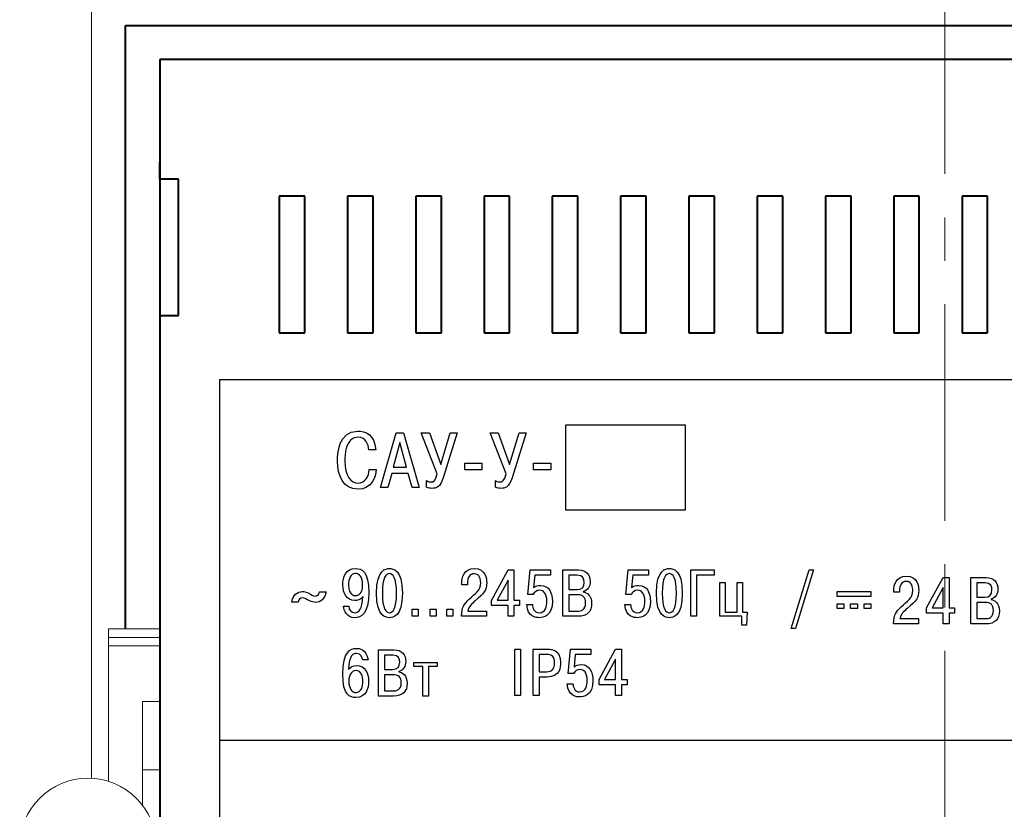
# Model space of a CAD drawing. Extents: x -426 to 19, y -329 to -22.
# Drawn here: x -137 to -79, y -136 to -89 of the extents above; entities that cross this region are included whole.
import ezdxf
from ezdxf.lldxf.tags import DXFTag

# ---------------------------------------------------------------- set-up
doc = ezdxf.new("R2010")
doc.units = 0
doc.header["$MEASUREMENT"] = 0
doc.linetypes.add('CENTER', pattern=[10.16, 6.35, -1.27, 1.27, -1.27])
doc.layers.add('main', color=5, linetype='Continuous', lineweight=40)
doc.layers.add('ОСЕВЫЕ', color=1, linetype='CENTER', lineweight=15)
doc.layers.add('text', color=250, linetype='Continuous')
tags = doc.linetypes.add('New Line1', pattern=[0.8, 0.5, -0.3]).pattern_tags.tags
tags[6:7] = [DXFTag(74, 4), DXFTag(75, 0), DXFTag(340, '0'), DXFTag(46, 1.0), DXFTag(50, 0.0), DXFTag(44, 0.0), DXFTag(45, 0.0)]
tags[4:5] = [DXFTag(74, 4), DXFTag(75, 0), DXFTag(340, '0'), DXFTag(46, 1.0), DXFTag(50, 0.0), DXFTag(44, 0.0), DXFTag(45, 0.0)]

msp = doc.modelspace()

# ---------------------------------------------------------------- linework, layer by layer
at = {"layer": 'main', "linetype": 'New Line1', "lineweight": 18, "ltscale": 5}
for p, q in [((-132.923, -133.722), (-132.923, -88.617)), ((-131.923, -124.967), (-128.923, -124.967)), ((-131.923, -124.967), (-131.923, -125.467)), ((-128.923, -125.467), (-131.923, -125.467)), ((-131.923, -125.467), (-131.923, -125.967)), ((-128.923, -125.967), (-131.923, -125.967)), ((-131.923, -125.967), (-131.923, -133.902)), ((-128.923, -129.217), (-129.923, -129.217)), ((-129.923, -129.217), (-129.923, -133.217)), ((-129.923, -135.317), (-129.923, -133.217)), ((-129.923, -133.217), (-128.923, -133.217))]:
    msp.add_line(p, q, dxfattribs=at)
at = {"layer": 'main', "ltscale": 5}
for p, q in [((-130.923, -89.617), (-34.923, -89.617)), ((-130.923, -124.967), (-130.923, -89.617))]:
    msp.add_line(p, q, dxfattribs=at)
at = {"layer": 'main'}
for p, q in [((-36.923, -91.617), (-128.923, -91.617)), ((-128.923, -91.617), (-128.923, -95.617)), ((-128.923, -95.617), (-128.923, -172.617))]:
    msp.add_line(p, q, dxfattribs=at)
at = {"layer": 'main', "lineweight": 40}
for p, q in [((-128.923, -98.617), (-128.923, -97.617)), ((-127.823, -98.617), (-128.923, -98.617)), ((-127.823, -106.617), (-127.823, -98.617)), ((-120.423, -99.617), (-121.923, -99.617)), ((-121.923, -99.617), (-121.923, -107.617)), ((-120.423, -107.617), (-120.423, -99.617)), ((-116.423, -99.617), (-117.923, -99.617)), ((-117.923, -99.617), (-117.923, -107.617)), ((-116.423, -107.617), (-116.423, -99.617)), ((-112.423, -99.617), (-113.923, -99.617)), ((-113.923, -99.617), (-113.923, -107.617)), ((-112.423, -107.617), (-112.423, -99.617)), ((-108.423, -99.617), (-109.923, -99.617)), ((-109.923, -99.617), (-109.923, -107.617)), ((-108.423, -107.617), (-108.423, -99.617)), ((-104.423, -99.617), (-105.923, -99.617)), ((-105.923, -99.617), (-105.923, -107.617)), ((-104.423, -107.617), (-104.423, -99.617)), ((-100.423, -99.617), (-101.923, -99.617)), ((-101.923, -99.617), (-101.923, -107.617)), ((-100.423, -107.617), (-100.423, -99.617)), ((-96.423, -99.617), (-97.923, -99.617)), ((-97.923, -99.617), (-97.923, -107.617)), ((-96.423, -107.617), (-96.423, -99.617)), ((-92.423, -99.617), (-93.923, -99.617)), ((-93.923, -99.617), (-93.923, -107.617)), ((-92.423, -107.617), (-92.423, -99.617)), ((-88.423, -99.617), (-89.923, -99.617)), ((-89.923, -99.617), (-89.923, -107.617)), ((-88.423, -107.617), (-88.423, -99.617)), ((-84.423, -99.617), (-85.923, -99.617)), ((-85.923, -99.617), (-85.923, -107.617)), ((-84.423, -107.617), (-84.423, -99.617)), ((-80.423, -99.617), (-81.923, -99.617)), ((-81.923, -99.617), (-81.923, -107.617)), ((-80.423, -107.617), (-80.423, -99.617)), ((-128.923, -106.617), (-127.823, -106.617)), ((-121.923, -107.617), (-120.423, -107.617)), ((-117.923, -107.617), (-116.423, -107.617)), ((-113.923, -107.617), (-112.423, -107.617)), ((-109.923, -107.617), (-108.423, -107.617)), ((-105.923, -107.617), (-104.423, -107.617)), ((-101.923, -107.617), (-100.423, -107.617)), ((-97.923, -107.617), (-96.423, -107.617)), ((-93.923, -107.617), (-92.423, -107.617)), ((-89.923, -107.617), (-88.423, -107.617)), ((-85.923, -107.617), (-84.423, -107.617)), ((-81.923, -107.617), (-80.423, -107.617))]:
    msp.add_line(p, q, dxfattribs=at)
at = {"layer": 'main', "linetype": 'New Line1', "lineweight": 18, "ltscale": 5}
msp.add_circle((-133.123, -137.717), 4, dxfattribs=at)
at = {"layer": 'text'}
for points, knots in [([(-125.423, -163.367), (-125.423, -163.367), (-125.423, -110.367), (-125.423, -110.367), (-125.423, -110.367), (-125.423, -110.367), (-40.423, -110.367), (-40.423, -110.367), (-40.423, -110.367), (-40.423, -110.367), (-40.423, -163.367), (-40.423, -163.367), (-40.423, -163.367), (-40.423, -163.367), (-125.423, -163.367), (-125.423, -163.367)], [0, 0, 0, 0, 0.2, 0.2, 0.2, 0.2, 0.4, 0.4, 0.4, 0.4, 0.6, 0.6, 0.6, 0.6, 1, 1, 1, 1]), ([(-98.136, -113.008), (-98.136, -113.008), (-105.136, -113.008), (-105.136, -113.008), (-105.136, -113.008), (-105.136, -113.008), (-105.136, -118.008), (-105.136, -118.008), (-105.136, -118.008), (-105.136, -118.008), (-98.136, -118.008), (-98.136, -118.008), (-98.136, -118.008), (-98.136, -118.008), (-98.136, -113.008), (-98.136, -113.008)], [0, 0, 0, 0, 0.2, 0.2, 0.2, 0.2, 0.4, 0.4, 0.4, 0.4, 0.6, 0.6, 0.6, 0.6, 1, 1, 1, 1]), ([(-116.643, -115.624), (-116.666, -116.041), (-116.905, -116.422), (-117.294, -116.422), (-117.294, -116.422), (-117.698, -116.422), (-118.079, -116.032), (-118.079, -115.119), (-118.079, -115.119), (-118.079, -114.839), (-118.06, -113.743), (-117.317, -113.743), (-117.317, -113.743), (-116.822, -113.743), (-116.703, -114.175), (-116.675, -114.468), (-116.675, -114.468), (-116.675, -114.468), (-116.267, -114.468), (-116.267, -114.468), (-116.267, -114.468), (-116.327, -113.565), (-116.882, -113.381), (-117.317, -113.381), (-117.317, -113.381), (-118.468, -113.381), (-118.505, -114.739), (-118.505, -115.138), (-118.505, -115.138), (-118.505, -115.963), (-118.193, -116.785), (-117.308, -116.785), (-117.308, -116.785), (-116.483, -116.785), (-116.281, -116.078), (-116.235, -115.624), (-116.235, -115.624), (-116.235, -115.624), (-116.643, -115.624), (-116.643, -115.624)], [0, 0, 0, 0, 0.090909, 0.090909, 0.090909, 0.090909, 0.181818, 0.181818, 0.181818, 0.181818, 0.272727, 0.272727, 0.272727, 0.272727, 0.363636, 0.363636, 0.363636, 0.363636, 0.454545, 0.454545, 0.454545, 0.454545, 0.545455, 0.545455, 0.545455, 0.545455, 0.636364, 0.636364, 0.636364, 0.636364, 0.727273, 0.727273, 0.727273, 0.727273, 0.818182, 0.818182, 0.818182, 0.818182, 1, 1, 1, 1]), ([(-115.332, -115.858), (-115.332, -115.858), (-114.369, -115.858), (-114.369, -115.858), (-114.369, -115.858), (-114.369, -115.858), (-114.14, -116.688), (-114.14, -116.688), (-114.14, -116.688), (-114.14, -116.688), (-113.713, -116.688), (-113.713, -116.688), (-113.713, -116.688), (-113.713, -116.688), (-114.635, -113.477), (-114.635, -113.477), (-114.635, -113.477), (-114.635, -113.477), (-115.066, -113.477), (-115.066, -113.477), (-115.066, -113.477), (-115.066, -113.477), (-115.989, -116.688), (-115.989, -116.688), (-115.989, -116.688), (-115.989, -116.688), (-115.561, -116.688), (-115.561, -116.688), (-115.561, -116.688), (-115.561, -116.688), (-115.332, -115.858), (-115.332, -115.858)], [0, 0, 0, 0, 0.111111, 0.111111, 0.111111, 0.111111, 0.222222, 0.222222, 0.222222, 0.222222, 0.333333, 0.333333, 0.333333, 0.333333, 0.444444, 0.444444, 0.444444, 0.444444, 0.555556, 0.555556, 0.555556, 0.555556, 0.666667, 0.666667, 0.666667, 0.666667, 0.777778, 0.777778, 0.777778, 0.777778, 1, 1, 1, 1]), ([(-112.461, -115.339), (-112.461, -115.339), (-113.126, -113.477), (-113.126, -113.477), (-113.126, -113.477), (-113.126, -113.477), (-113.6, -113.477), (-113.6, -113.477), (-113.6, -113.477), (-113.6, -113.477), (-112.672, -115.89), (-112.672, -115.89), (-112.672, -115.89), (-112.773, -116.307), (-112.883, -116.362), (-113.021, -116.362), (-113.021, -116.362), (-113.062, -116.362), (-113.172, -116.353), (-113.292, -116.284), (-113.292, -116.284), (-113.292, -116.284), (-113.292, -116.674), (-113.292, -116.674), (-113.292, -116.674), (-113.177, -116.725), (-113.099, -116.734), (-112.975, -116.734), (-112.975, -116.734), (-112.727, -116.734), (-112.498, -116.688), (-112.319, -116.114), (-112.319, -116.114), (-112.319, -116.114), (-111.489, -113.477), (-111.489, -113.477), (-111.489, -113.477), (-111.489, -113.477), (-111.911, -113.477), (-111.911, -113.477), (-111.911, -113.477), (-111.911, -113.477), (-112.461, -115.339), (-112.461, -115.339)], [0, 0, 0, 0, 0.083333, 0.083333, 0.083333, 0.083333, 0.166667, 0.166667, 0.166667, 0.166667, 0.25, 0.25, 0.25, 0.25, 0.333333, 0.333333, 0.333333, 0.333333, 0.416667, 0.416667, 0.416667, 0.416667, 0.5, 0.5, 0.5, 0.5, 0.583333, 0.583333, 0.583333, 0.583333, 0.666667, 0.666667, 0.666667, 0.666667, 0.75, 0.75, 0.75, 0.75, 0.833333, 0.833333, 0.833333, 0.833333, 1, 1, 1, 1]), ([(-108.422, -115.339), (-108.422, -115.339), (-109.087, -113.477), (-109.087, -113.477), (-109.087, -113.477), (-109.087, -113.477), (-109.56, -113.477), (-109.56, -113.477), (-109.56, -113.477), (-109.56, -113.477), (-108.633, -115.89), (-108.633, -115.89), (-108.633, -115.89), (-108.734, -116.307), (-108.844, -116.362), (-108.981, -116.362), (-108.981, -116.362), (-109.023, -116.362), (-109.133, -116.353), (-109.252, -116.284), (-109.252, -116.284), (-109.252, -116.284), (-109.252, -116.674), (-109.252, -116.674), (-109.252, -116.674), (-109.137, -116.725), (-109.059, -116.734), (-108.936, -116.734), (-108.936, -116.734), (-108.688, -116.734), (-108.459, -116.688), (-108.28, -116.114), (-108.28, -116.114), (-108.28, -116.114), (-107.45, -113.477), (-107.45, -113.477), (-107.45, -113.477), (-107.45, -113.477), (-107.872, -113.477), (-107.872, -113.477), (-107.872, -113.477), (-107.872, -113.477), (-108.422, -115.339), (-108.422, -115.339)], [0, 0, 0, 0, 0.083333, 0.083333, 0.083333, 0.083333, 0.166667, 0.166667, 0.166667, 0.166667, 0.25, 0.25, 0.25, 0.25, 0.333333, 0.333333, 0.333333, 0.333333, 0.416667, 0.416667, 0.416667, 0.416667, 0.5, 0.5, 0.5, 0.5, 0.583333, 0.583333, 0.583333, 0.583333, 0.666667, 0.666667, 0.666667, 0.666667, 0.75, 0.75, 0.75, 0.75, 0.833333, 0.833333, 0.833333, 0.833333, 1, 1, 1, 1]), ([(-115.24, -115.495), (-115.24, -115.495), (-114.85, -114.055), (-114.85, -114.055), (-114.85, -114.055), (-114.85, -114.055), (-114.461, -115.495), (-114.461, -115.495), (-114.461, -115.495), (-114.461, -115.495), (-115.24, -115.495), (-115.24, -115.495)], [0, 0, 0, 0, 0.25, 0.25, 0.25, 0.25, 0.5, 0.5, 0.5, 0.5, 1, 1, 1, 1]), ([(-111.054, -115.656), (-111.054, -115.656), (-110.054, -115.656), (-110.054, -115.656), (-110.054, -115.656), (-110.054, -115.656), (-110.054, -115.266), (-110.054, -115.266), (-110.054, -115.266), (-110.054, -115.266), (-111.054, -115.266), (-111.054, -115.266), (-111.054, -115.266), (-111.054, -115.266), (-111.054, -115.656), (-111.054, -115.656)], [0, 0, 0, 0, 0.2, 0.2, 0.2, 0.2, 0.4, 0.4, 0.4, 0.4, 0.6, 0.6, 0.6, 0.6, 1, 1, 1, 1]), ([(-107.015, -115.656), (-107.015, -115.656), (-106.015, -115.656), (-106.015, -115.656), (-106.015, -115.656), (-106.015, -115.656), (-106.015, -115.266), (-106.015, -115.266), (-106.015, -115.266), (-106.015, -115.266), (-107.015, -115.266), (-107.015, -115.266), (-107.015, -115.266), (-107.015, -115.266), (-107.015, -115.656), (-107.015, -115.656)], [0, 0, 0, 0, 0.2, 0.2, 0.2, 0.2, 0.4, 0.4, 0.4, 0.4, 0.6, 0.6, 0.6, 0.6, 1, 1, 1, 1]), ([(-118.155, -123.64), (-118.132, -123.9), (-117.976, -124.312), (-117.491, -124.312), (-117.491, -124.312), (-117.134, -124.312), (-116.676, -124.109), (-116.676, -122.84), (-116.676, -122.84), (-116.676, -121.575), (-117.068, -121.432), (-117.456, -121.432), (-117.456, -121.432), (-118.015, -121.432), (-118.194, -121.925), (-118.194, -122.398), (-118.194, -122.398), (-118.194, -122.864), (-117.976, -123.306), (-117.499, -123.306), (-117.499, -123.306), (-117.363, -123.306), (-117.165, -123.279), (-117.01, -123.081), (-117.01, -123.081), (-117.01, -123.081), (-117.014, -123.077), (-117.014, -123.077), (-117.014, -123.077), (-117.06, -123.803), (-117.247, -124.02), (-117.491, -124.02), (-117.491, -124.02), (-117.693, -124.02), (-117.844, -123.845), (-117.841, -123.64), (-117.841, -123.64), (-117.841, -123.64), (-118.155, -123.64), (-118.155, -123.64)], [0, 0, 0, 0, 0.090909, 0.090909, 0.090909, 0.090909, 0.181818, 0.181818, 0.181818, 0.181818, 0.272727, 0.272727, 0.272727, 0.272727, 0.363636, 0.363636, 0.363636, 0.363636, 0.454545, 0.454545, 0.454545, 0.454545, 0.545455, 0.545455, 0.545455, 0.545455, 0.636364, 0.636364, 0.636364, 0.636364, 0.727273, 0.727273, 0.727273, 0.727273, 0.818182, 0.818182, 0.818182, 0.818182, 1, 1, 1, 1]), ([(-115.463, -124.312), (-115.277, -124.312), (-114.706, -124.273), (-114.706, -122.871), (-114.706, -122.871), (-114.706, -121.47), (-115.277, -121.432), (-115.463, -121.432), (-115.463, -121.432), (-115.649, -121.432), (-116.22, -121.47), (-116.22, -122.871), (-116.22, -122.871), (-116.22, -124.273), (-115.649, -124.312), (-115.463, -124.312)], [0, 0, 0, 0, 0.2, 0.2, 0.2, 0.2, 0.4, 0.4, 0.4, 0.4, 0.6, 0.6, 0.6, 0.6, 1, 1, 1, 1]), ([(-109.776, -123.923), (-109.776, -123.923), (-110.867, -123.923), (-110.867, -123.923), (-110.867, -123.923), (-110.816, -123.663), (-110.645, -123.496), (-110.444, -123.329), (-110.444, -123.329), (-109.908, -122.883), (-109.768, -122.724), (-109.768, -122.254), (-109.768, -122.254), (-109.768, -122.045), (-109.815, -121.432), (-110.49, -121.432), (-110.49, -121.432), (-111.115, -121.432), (-111.231, -121.979), (-111.231, -122.297), (-111.231, -122.297), (-111.231, -122.297), (-111.231, -122.379), (-111.231, -122.379), (-111.231, -122.379), (-111.231, -122.379), (-110.894, -122.379), (-110.894, -122.379), (-110.894, -122.379), (-110.894, -122.379), (-110.894, -122.262), (-110.894, -122.262), (-110.894, -122.262), (-110.894, -122.002), (-110.777, -121.738), (-110.502, -121.738), (-110.502, -121.738), (-110.153, -121.738), (-110.118, -122.119), (-110.118, -122.258), (-110.118, -122.258), (-110.118, -122.751), (-110.428, -122.879), (-110.793, -123.228), (-110.793, -123.228), (-111.092, -123.516), (-111.235, -123.71), (-111.239, -124.23), (-111.239, -124.23), (-111.239, -124.23), (-109.776, -124.23), (-109.776, -124.23), (-109.776, -124.23), (-109.776, -124.23), (-109.776, -123.923), (-109.776, -123.923)], [0, 0, 0, 0, 0.066667, 0.066667, 0.066667, 0.066667, 0.133333, 0.133333, 0.133333, 0.133333, 0.2, 0.2, 0.2, 0.2, 0.266667, 0.266667, 0.266667, 0.266667, 0.333333, 0.333333, 0.333333, 0.333333, 0.4, 0.4, 0.4, 0.4, 0.466667, 0.466667, 0.466667, 0.466667, 0.533333, 0.533333, 0.533333, 0.533333, 0.6, 0.6, 0.6, 0.6, 0.666667, 0.666667, 0.666667, 0.666667, 0.733333, 0.733333, 0.733333, 0.733333, 0.8, 0.8, 0.8, 0.8, 0.866667, 0.866667, 0.866667, 0.866667, 1, 1, 1, 1]), ([(-108.516, -123.605), (-108.516, -123.605), (-108.516, -124.23), (-108.516, -124.23), (-108.516, -124.23), (-108.516, -124.23), (-108.171, -124.23), (-108.171, -124.23), (-108.171, -124.23), (-108.171, -124.23), (-108.171, -123.605), (-108.171, -123.605), (-108.171, -123.605), (-108.171, -123.605), (-107.845, -123.605), (-107.845, -123.605), (-107.845, -123.605), (-107.845, -123.605), (-107.845, -123.294), (-107.845, -123.294), (-107.845, -123.294), (-107.845, -123.294), (-108.171, -123.294), (-108.171, -123.294), (-108.171, -123.294), (-108.171, -123.294), (-108.171, -121.513), (-108.171, -121.513), (-108.171, -121.513), (-108.171, -121.513), (-108.516, -121.513), (-108.516, -121.513), (-108.516, -121.513), (-108.516, -121.513), (-109.491, -123.298), (-109.491, -123.298), (-109.491, -123.298), (-109.491, -123.298), (-109.491, -123.605), (-109.491, -123.605), (-109.491, -123.605), (-109.491, -123.605), (-108.516, -123.605), (-108.516, -123.605)], [0, 0, 0, 0, 0.083333, 0.083333, 0.083333, 0.083333, 0.166667, 0.166667, 0.166667, 0.166667, 0.25, 0.25, 0.25, 0.25, 0.333333, 0.333333, 0.333333, 0.333333, 0.416667, 0.416667, 0.416667, 0.416667, 0.5, 0.5, 0.5, 0.5, 0.583333, 0.583333, 0.583333, 0.583333, 0.666667, 0.666667, 0.666667, 0.666667, 0.75, 0.75, 0.75, 0.75, 0.833333, 0.833333, 0.833333, 0.833333, 1, 1, 1, 1]), ([(-107.42, -123.535), (-107.373, -124.304), (-106.845, -124.312), (-106.69, -124.312), (-106.69, -124.312), (-106.473, -124.312), (-105.914, -124.25), (-105.914, -123.345), (-105.914, -123.345), (-105.914, -122.879), (-106.116, -122.417), (-106.597, -122.417), (-106.597, -122.417), (-106.776, -122.417), (-106.9, -122.46), (-107.02, -122.549), (-107.02, -122.549), (-107.02, -122.549), (-106.946, -121.82), (-106.946, -121.82), (-106.946, -121.82), (-106.946, -121.82), (-106.034, -121.82), (-106.034, -121.82), (-106.034, -121.82), (-106.034, -121.82), (-106.034, -121.513), (-106.034, -121.513), (-106.034, -121.513), (-106.034, -121.513), (-107.218, -121.513), (-107.218, -121.513), (-107.218, -121.513), (-107.218, -121.513), (-107.362, -122.945), (-107.362, -122.945), (-107.362, -122.945), (-107.362, -122.945), (-107.036, -122.945), (-107.036, -122.945), (-107.036, -122.945), (-106.981, -122.802), (-106.834, -122.708), (-106.663, -122.708), (-106.663, -122.708), (-106.446, -122.708), (-106.244, -122.871), (-106.244, -123.349), (-106.244, -123.349), (-106.244, -123.64), (-106.314, -124.02), (-106.69, -124.02), (-106.69, -124.02), (-106.993, -124.02), (-107.078, -123.717), (-107.078, -123.535), (-107.078, -123.535), (-107.078, -123.535), (-107.42, -123.535), (-107.42, -123.535)], [0, 0, 0, 0, 0.0625, 0.0625, 0.0625, 0.0625, 0.125, 0.125, 0.125, 0.125, 0.1875, 0.1875, 0.1875, 0.1875, 0.25, 0.25, 0.25, 0.25, 0.3125, 0.3125, 0.3125, 0.3125, 0.375, 0.375, 0.375, 0.375, 0.4375, 0.4375, 0.4375, 0.4375, 0.5, 0.5, 0.5, 0.5, 0.5625, 0.5625, 0.5625, 0.5625, 0.625, 0.625, 0.625, 0.625, 0.6875, 0.6875, 0.6875, 0.6875, 0.75, 0.75, 0.75, 0.75, 0.8125, 0.8125, 0.8125, 0.8125, 0.875, 0.875, 0.875, 0.875, 1, 1, 1, 1]), ([(-105.299, -121.513), (-105.299, -121.513), (-105.299, -124.23), (-105.299, -124.23), (-105.299, -124.23), (-105.299, -124.23), (-104.429, -124.23), (-104.429, -124.23), (-104.429, -124.23), (-103.87, -124.23), (-103.622, -123.954), (-103.622, -123.473), (-103.622, -123.473), (-103.622, -122.988), (-103.917, -122.836), (-104.111, -122.802), (-104.111, -122.802), (-104.111, -122.802), (-104.111, -122.782), (-104.111, -122.782), (-104.111, -122.782), (-103.851, -122.716), (-103.707, -122.472), (-103.707, -122.204), (-103.707, -122.204), (-103.707, -121.796), (-103.929, -121.513), (-104.398, -121.513), (-104.398, -121.513), (-104.398, -121.513), (-105.299, -121.513), (-105.299, -121.513)], [0, 0, 0, 0, 0.111111, 0.111111, 0.111111, 0.111111, 0.222222, 0.222222, 0.222222, 0.222222, 0.333333, 0.333333, 0.333333, 0.333333, 0.444444, 0.444444, 0.444444, 0.444444, 0.555556, 0.555556, 0.555556, 0.555556, 0.666667, 0.666667, 0.666667, 0.666667, 0.777778, 0.777778, 0.777778, 0.777778, 1, 1, 1, 1]), ([(-101.678, -123.535), (-101.631, -124.304), (-101.103, -124.312), (-100.948, -124.312), (-100.948, -124.312), (-100.731, -124.312), (-100.172, -124.25), (-100.172, -123.345), (-100.172, -123.345), (-100.172, -122.879), (-100.374, -122.417), (-100.855, -122.417), (-100.855, -122.417), (-101.033, -122.417), (-101.158, -122.46), (-101.278, -122.549), (-101.278, -122.549), (-101.278, -122.549), (-101.204, -121.82), (-101.204, -121.82), (-101.204, -121.82), (-101.204, -121.82), (-100.292, -121.82), (-100.292, -121.82), (-100.292, -121.82), (-100.292, -121.82), (-100.292, -121.513), (-100.292, -121.513), (-100.292, -121.513), (-100.292, -121.513), (-101.476, -121.513), (-101.476, -121.513), (-101.476, -121.513), (-101.476, -121.513), (-101.619, -122.945), (-101.619, -122.945), (-101.619, -122.945), (-101.619, -122.945), (-101.293, -122.945), (-101.293, -122.945), (-101.293, -122.945), (-101.239, -122.802), (-101.092, -122.708), (-100.921, -122.708), (-100.921, -122.708), (-100.704, -122.708), (-100.502, -122.871), (-100.502, -123.349), (-100.502, -123.349), (-100.502, -123.64), (-100.572, -124.02), (-100.948, -124.02), (-100.948, -124.02), (-101.251, -124.02), (-101.336, -123.717), (-101.336, -123.535), (-101.336, -123.535), (-101.336, -123.535), (-101.678, -123.535), (-101.678, -123.535)], [0, 0, 0, 0, 0.0625, 0.0625, 0.0625, 0.0625, 0.125, 0.125, 0.125, 0.125, 0.1875, 0.1875, 0.1875, 0.1875, 0.25, 0.25, 0.25, 0.25, 0.3125, 0.3125, 0.3125, 0.3125, 0.375, 0.375, 0.375, 0.375, 0.4375, 0.4375, 0.4375, 0.4375, 0.5, 0.5, 0.5, 0.5, 0.5625, 0.5625, 0.5625, 0.5625, 0.625, 0.625, 0.625, 0.625, 0.6875, 0.6875, 0.6875, 0.6875, 0.75, 0.75, 0.75, 0.75, 0.8125, 0.8125, 0.8125, 0.8125, 0.875, 0.875, 0.875, 0.875, 1, 1, 1, 1]), ([(-99.068, -124.312), (-98.881, -124.312), (-98.311, -124.273), (-98.311, -122.871), (-98.311, -122.871), (-98.311, -121.47), (-98.881, -121.432), (-99.068, -121.432), (-99.068, -121.432), (-99.254, -121.432), (-99.824, -121.47), (-99.824, -122.871), (-99.824, -122.871), (-99.824, -124.273), (-99.254, -124.312), (-99.068, -124.312)], [0, 0, 0, 0, 0.2, 0.2, 0.2, 0.2, 0.4, 0.4, 0.4, 0.4, 0.6, 0.6, 0.6, 0.6, 1, 1, 1, 1]), ([(-97.47, -121.82), (-97.47, -121.82), (-96.434, -121.82), (-96.434, -121.82), (-96.434, -121.82), (-96.434, -121.82), (-96.434, -121.513), (-96.434, -121.513), (-96.434, -121.513), (-96.434, -121.513), (-97.816, -121.513), (-97.816, -121.513), (-97.816, -121.513), (-97.816, -121.513), (-97.816, -124.23), (-97.816, -124.23), (-97.816, -124.23), (-97.816, -124.23), (-97.47, -124.23), (-97.47, -124.23), (-97.47, -124.23), (-97.47, -124.23), (-97.47, -121.82), (-97.47, -121.82)], [0, 0, 0, 0, 0.142857, 0.142857, 0.142857, 0.142857, 0.285714, 0.285714, 0.285714, 0.285714, 0.428571, 0.428571, 0.428571, 0.428571, 0.571429, 0.571429, 0.571429, 0.571429, 0.714286, 0.714286, 0.714286, 0.714286, 1, 1, 1, 1]), ([(-91.927, -124.948), (-91.927, -124.948), (-91.674, -124.948), (-91.674, -124.948), (-91.674, -124.948), (-91.674, -124.948), (-90.626, -121.513), (-90.626, -121.513), (-90.626, -121.513), (-90.626, -121.513), (-90.87, -121.513), (-90.87, -121.513), (-90.87, -121.513), (-90.87, -121.513), (-91.927, -124.948), (-91.927, -124.948)], [0, 0, 0, 0, 0.2, 0.2, 0.2, 0.2, 0.4, 0.4, 0.4, 0.4, 0.6, 0.6, 0.6, 0.6, 1, 1, 1, 1]), ([(-117.033, -122.386), (-117.033, -122.895), (-117.254, -123.015), (-117.46, -123.015), (-117.46, -123.015), (-117.526, -123.015), (-117.86, -122.999), (-117.86, -122.402), (-117.86, -122.402), (-117.86, -122.041), (-117.74, -121.723), (-117.464, -121.723), (-117.464, -121.723), (-117.212, -121.723), (-117.033, -121.925), (-117.033, -122.386)], [0, 0, 0, 0, 0.2, 0.2, 0.2, 0.2, 0.4, 0.4, 0.4, 0.4, 0.6, 0.6, 0.6, 0.6, 1, 1, 1, 1]), ([(-115.463, -124.02), (-115.661, -124.02), (-115.878, -123.799), (-115.878, -122.871), (-115.878, -122.871), (-115.878, -121.944), (-115.661, -121.723), (-115.463, -121.723), (-115.463, -121.723), (-115.265, -121.723), (-115.048, -121.944), (-115.048, -122.871), (-115.048, -122.871), (-115.048, -123.799), (-115.265, -124.02), (-115.463, -124.02)], [0, 0, 0, 0, 0.2, 0.2, 0.2, 0.2, 0.4, 0.4, 0.4, 0.4, 0.6, 0.6, 0.6, 0.6, 1, 1, 1, 1]), ([(-109.161, -123.294), (-109.161, -123.294), (-108.516, -122.107), (-108.516, -122.107), (-108.516, -122.107), (-108.516, -122.107), (-108.516, -123.294), (-108.516, -123.294), (-108.516, -123.294), (-108.516, -123.294), (-109.161, -123.294), (-109.161, -123.294)], [0, 0, 0, 0, 0.25, 0.25, 0.25, 0.25, 0.5, 0.5, 0.5, 0.5, 1, 1, 1, 1]), ([(-104.953, -121.82), (-104.953, -121.82), (-104.46, -121.82), (-104.46, -121.82), (-104.46, -121.82), (-104.119, -121.82), (-104.061, -122.056), (-104.061, -122.243), (-104.061, -122.243), (-104.061, -122.514), (-104.185, -122.666), (-104.472, -122.666), (-104.472, -122.666), (-104.472, -122.666), (-104.953, -122.666), (-104.953, -122.666), (-104.953, -122.666), (-104.953, -122.666), (-104.953, -121.82), (-104.953, -121.82)], [0, 0, 0, 0, 0.166667, 0.166667, 0.166667, 0.166667, 0.333333, 0.333333, 0.333333, 0.333333, 0.5, 0.5, 0.5, 0.5, 0.666667, 0.666667, 0.666667, 0.666667, 1, 1, 1, 1]), ([(-99.068, -124.02), (-99.265, -124.02), (-99.483, -123.799), (-99.483, -122.871), (-99.483, -122.871), (-99.483, -121.944), (-99.265, -121.723), (-99.068, -121.723), (-99.068, -121.723), (-98.87, -121.723), (-98.652, -121.944), (-98.652, -122.871), (-98.652, -122.871), (-98.652, -123.799), (-98.87, -124.02), (-99.068, -124.02)], [0, 0, 0, 0, 0.2, 0.2, 0.2, 0.2, 0.4, 0.4, 0.4, 0.4, 0.6, 0.6, 0.6, 0.6, 1, 1, 1, 1]), ([(-95.791, -123.989), (-95.791, -123.989), (-95.791, -122.258), (-95.791, -122.258), (-95.791, -122.258), (-95.791, -122.258), (-96.117, -122.258), (-96.117, -122.258), (-96.117, -122.258), (-96.117, -122.258), (-96.117, -124.23), (-96.117, -124.23), (-96.117, -124.23), (-96.117, -124.23), (-94.825, -124.23), (-94.825, -124.23), (-94.825, -124.23), (-94.825, -124.23), (-94.825, -124.742), (-94.825, -124.742), (-94.825, -124.742), (-94.825, -124.742), (-94.538, -124.742), (-94.538, -124.742), (-94.538, -124.742), (-94.538, -124.742), (-94.518, -123.989), (-94.518, -123.989), (-94.518, -123.989), (-94.518, -123.989), (-94.775, -123.989), (-94.775, -123.989), (-94.775, -123.989), (-94.775, -123.989), (-94.775, -122.258), (-94.775, -122.258), (-94.775, -122.258), (-94.775, -122.258), (-95.101, -122.258), (-95.101, -122.258), (-95.101, -122.258), (-95.101, -122.258), (-95.101, -123.989), (-95.101, -123.989), (-95.101, -123.989), (-95.101, -123.989), (-95.791, -123.989), (-95.791, -123.989)], [0, 0, 0, 0, 0.076923, 0.076923, 0.076923, 0.076923, 0.153846, 0.153846, 0.153846, 0.153846, 0.230769, 0.230769, 0.230769, 0.230769, 0.307692, 0.307692, 0.307692, 0.307692, 0.384615, 0.384615, 0.384615, 0.384615, 0.461538, 0.461538, 0.461538, 0.461538, 0.538462, 0.538462, 0.538462, 0.538462, 0.615385, 0.615385, 0.615385, 0.615385, 0.692308, 0.692308, 0.692308, 0.692308, 0.769231, 0.769231, 0.769231, 0.769231, 0.846154, 0.846154, 0.846154, 0.846154, 1, 1, 1, 1]), ([(-84.469, -124.369), (-84.469, -124.369), (-85.559, -124.369), (-85.559, -124.369), (-85.559, -124.369), (-85.509, -124.109), (-85.338, -123.942), (-85.136, -123.775), (-85.136, -123.775), (-84.601, -123.329), (-84.461, -123.169), (-84.461, -122.7), (-84.461, -122.7), (-84.461, -122.49), (-84.508, -121.877), (-85.183, -121.877), (-85.183, -121.877), (-85.808, -121.877), (-85.924, -122.424), (-85.924, -122.743), (-85.924, -122.743), (-85.924, -122.743), (-85.924, -122.824), (-85.924, -122.824), (-85.924, -122.824), (-85.924, -122.824), (-85.587, -122.824), (-85.587, -122.824), (-85.587, -122.824), (-85.587, -122.824), (-85.587, -122.708), (-85.587, -122.708), (-85.587, -122.708), (-85.587, -122.448), (-85.47, -122.184), (-85.195, -122.184), (-85.195, -122.184), (-84.845, -122.184), (-84.81, -122.564), (-84.81, -122.704), (-84.81, -122.704), (-84.81, -123.197), (-85.121, -123.325), (-85.486, -123.674), (-85.486, -123.674), (-85.785, -123.961), (-85.928, -124.155), (-85.932, -124.675), (-85.932, -124.675), (-85.932, -124.675), (-84.469, -124.675), (-84.469, -124.675), (-84.469, -124.675), (-84.469, -124.675), (-84.469, -124.369), (-84.469, -124.369)], [0, 0, 0, 0, 0.066667, 0.066667, 0.066667, 0.066667, 0.133333, 0.133333, 0.133333, 0.133333, 0.2, 0.2, 0.2, 0.2, 0.266667, 0.266667, 0.266667, 0.266667, 0.333333, 0.333333, 0.333333, 0.333333, 0.4, 0.4, 0.4, 0.4, 0.466667, 0.466667, 0.466667, 0.466667, 0.533333, 0.533333, 0.533333, 0.533333, 0.6, 0.6, 0.6, 0.6, 0.666667, 0.666667, 0.666667, 0.666667, 0.733333, 0.733333, 0.733333, 0.733333, 0.8, 0.8, 0.8, 0.8, 0.866667, 0.866667, 0.866667, 0.866667, 1, 1, 1, 1]), ([(-83.028, -124.05), (-83.028, -124.05), (-83.028, -124.675), (-83.028, -124.675), (-83.028, -124.675), (-83.028, -124.675), (-82.683, -124.675), (-82.683, -124.675), (-82.683, -124.675), (-82.683, -124.675), (-82.683, -124.05), (-82.683, -124.05), (-82.683, -124.05), (-82.683, -124.05), (-82.357, -124.05), (-82.357, -124.05), (-82.357, -124.05), (-82.357, -124.05), (-82.357, -123.74), (-82.357, -123.74), (-82.357, -123.74), (-82.357, -123.74), (-82.683, -123.74), (-82.683, -123.74), (-82.683, -123.74), (-82.683, -123.74), (-82.683, -121.959), (-82.683, -121.959), (-82.683, -121.959), (-82.683, -121.959), (-83.028, -121.959), (-83.028, -121.959), (-83.028, -121.959), (-83.028, -121.959), (-84.002, -123.744), (-84.002, -123.744), (-84.002, -123.744), (-84.002, -123.744), (-84.002, -124.05), (-84.002, -124.05), (-84.002, -124.05), (-84.002, -124.05), (-83.028, -124.05), (-83.028, -124.05)], [0, 0, 0, 0, 0.083333, 0.083333, 0.083333, 0.083333, 0.166667, 0.166667, 0.166667, 0.166667, 0.25, 0.25, 0.25, 0.25, 0.333333, 0.333333, 0.333333, 0.333333, 0.416667, 0.416667, 0.416667, 0.416667, 0.5, 0.5, 0.5, 0.5, 0.583333, 0.583333, 0.583333, 0.583333, 0.666667, 0.666667, 0.666667, 0.666667, 0.75, 0.75, 0.75, 0.75, 0.833333, 0.833333, 0.833333, 0.833333, 1, 1, 1, 1]), ([(-81.409, -121.959), (-81.409, -121.959), (-81.409, -124.675), (-81.409, -124.675), (-81.409, -124.675), (-81.409, -124.675), (-80.54, -124.675), (-80.54, -124.675), (-80.54, -124.675), (-79.981, -124.675), (-79.733, -124.4), (-79.733, -123.918), (-79.733, -123.918), (-79.733, -123.433), (-80.028, -123.282), (-80.222, -123.247), (-80.222, -123.247), (-80.222, -123.247), (-80.222, -123.228), (-80.222, -123.228), (-80.222, -123.228), (-79.962, -123.162), (-79.818, -122.917), (-79.818, -122.649), (-79.818, -122.649), (-79.818, -122.242), (-80.039, -121.959), (-80.509, -121.959), (-80.509, -121.959), (-80.509, -121.959), (-81.409, -121.959), (-81.409, -121.959)], [0, 0, 0, 0, 0.111111, 0.111111, 0.111111, 0.111111, 0.222222, 0.222222, 0.222222, 0.222222, 0.333333, 0.333333, 0.333333, 0.333333, 0.444444, 0.444444, 0.444444, 0.444444, 0.555556, 0.555556, 0.555556, 0.555556, 0.666667, 0.666667, 0.666667, 0.666667, 0.777778, 0.777778, 0.777778, 0.777778, 1, 1, 1, 1]), ([(-81.064, -122.265), (-81.064, -122.265), (-80.571, -122.265), (-80.571, -122.265), (-80.571, -122.265), (-80.23, -122.265), (-80.171, -122.502), (-80.171, -122.688), (-80.171, -122.688), (-80.171, -122.96), (-80.295, -123.111), (-80.583, -123.111), (-80.583, -123.111), (-80.583, -123.111), (-81.064, -123.111), (-81.064, -123.111), (-81.064, -123.111), (-81.064, -123.111), (-81.064, -122.265), (-81.064, -122.265)], [0, 0, 0, 0, 0.166667, 0.166667, 0.166667, 0.166667, 0.333333, 0.333333, 0.333333, 0.333333, 0.5, 0.5, 0.5, 0.5, 0.666667, 0.666667, 0.666667, 0.666667, 1, 1, 1, 1]), ([(-119.555, -122.79), (-119.56, -122.91), (-119.645, -123.043), (-119.809, -123.043), (-119.809, -123.043), (-119.948, -123.043), (-120.015, -122.965), (-120.233, -122.862), (-120.233, -122.862), (-120.336, -122.814), (-120.445, -122.778), (-120.573, -122.778), (-120.573, -122.778), (-120.833, -122.778), (-121.142, -122.995), (-121.179, -123.404), (-121.179, -123.404), (-121.179, -123.404), (-120.803, -123.404), (-120.803, -123.404), (-120.803, -123.404), (-120.797, -123.284), (-120.712, -123.151), (-120.548, -123.151), (-120.548, -123.151), (-120.409, -123.151), (-120.342, -123.23), (-120.124, -123.332), (-120.124, -123.332), (-120.021, -123.38), (-119.912, -123.416), (-119.785, -123.416), (-119.785, -123.416), (-119.524, -123.416), (-119.215, -123.199), (-119.179, -122.79), (-119.179, -122.79), (-119.179, -122.79), (-119.555, -122.79), (-119.555, -122.79)], [0, 0, 0, 0, 0.090909, 0.090909, 0.090909, 0.090909, 0.181818, 0.181818, 0.181818, 0.181818, 0.272727, 0.272727, 0.272727, 0.272727, 0.363636, 0.363636, 0.363636, 0.363636, 0.454545, 0.454545, 0.454545, 0.454545, 0.545455, 0.545455, 0.545455, 0.545455, 0.636364, 0.636364, 0.636364, 0.636364, 0.727273, 0.727273, 0.727273, 0.727273, 0.818182, 0.818182, 0.818182, 0.818182, 1, 1, 1, 1]), ([(-89.236, -123.062), (-89.236, -123.062), (-87.255, -123.062), (-87.255, -123.062), (-87.255, -123.062), (-87.255, -123.062), (-87.255, -122.776), (-87.255, -122.776), (-87.255, -122.776), (-87.255, -122.776), (-89.236, -122.776), (-89.236, -122.776), (-89.236, -122.776), (-89.236, -122.776), (-89.236, -123.062), (-89.236, -123.062)], [0, 0, 0, 0, 0.2, 0.2, 0.2, 0.2, 0.4, 0.4, 0.4, 0.4, 0.6, 0.6, 0.6, 0.6, 1, 1, 1, 1]), ([(-83.673, -123.74), (-83.673, -123.74), (-83.028, -122.552), (-83.028, -122.552), (-83.028, -122.552), (-83.028, -122.552), (-83.028, -123.74), (-83.028, -123.74), (-83.028, -123.74), (-83.028, -123.74), (-83.673, -123.74), (-83.673, -123.74)], [0, 0, 0, 0, 0.25, 0.25, 0.25, 0.25, 0.5, 0.5, 0.5, 0.5, 1, 1, 1, 1]), ([(-104.953, -122.972), (-104.953, -122.972), (-104.453, -122.972), (-104.453, -122.972), (-104.453, -122.972), (-104.123, -122.972), (-103.971, -123.108), (-103.971, -123.442), (-103.971, -123.442), (-103.971, -123.88), (-104.247, -123.923), (-104.453, -123.923), (-104.453, -123.923), (-104.453, -123.923), (-104.953, -123.923), (-104.953, -123.923), (-104.953, -123.923), (-104.953, -123.923), (-104.953, -122.972), (-104.953, -122.972)], [0, 0, 0, 0, 0.166667, 0.166667, 0.166667, 0.166667, 0.333333, 0.333333, 0.333333, 0.333333, 0.5, 0.5, 0.5, 0.5, 0.666667, 0.666667, 0.666667, 0.666667, 1, 1, 1, 1]), ([(-81.064, -123.418), (-81.064, -123.418), (-80.563, -123.418), (-80.563, -123.418), (-80.563, -123.418), (-80.233, -123.418), (-80.082, -123.554), (-80.082, -123.887), (-80.082, -123.887), (-80.082, -124.326), (-80.358, -124.369), (-80.563, -124.369), (-80.563, -124.369), (-80.563, -124.369), (-81.064, -124.369), (-81.064, -124.369), (-81.064, -124.369), (-81.064, -124.369), (-81.064, -123.418), (-81.064, -123.418)], [0, 0, 0, 0, 0.166667, 0.166667, 0.166667, 0.166667, 0.333333, 0.333333, 0.333333, 0.333333, 0.5, 0.5, 0.5, 0.5, 0.666667, 0.666667, 0.666667, 0.666667, 1, 1, 1, 1]), ([(-114.13, -124.23), (-114.13, -124.23), (-113.773, -124.23), (-113.773, -124.23), (-113.773, -124.23), (-113.773, -124.23), (-113.773, -123.807), (-113.773, -123.807), (-113.773, -123.807), (-113.773, -123.807), (-114.13, -123.807), (-114.13, -123.807), (-114.13, -123.807), (-114.13, -123.807), (-114.13, -124.23), (-114.13, -124.23)], [0, 0, 0, 0, 0.2, 0.2, 0.2, 0.2, 0.4, 0.4, 0.4, 0.4, 0.6, 0.6, 0.6, 0.6, 1, 1, 1, 1]), ([(-113.08, -124.23), (-113.08, -124.23), (-112.723, -124.23), (-112.723, -124.23), (-112.723, -124.23), (-112.723, -124.23), (-112.723, -123.807), (-112.723, -123.807), (-112.723, -123.807), (-112.723, -123.807), (-113.08, -123.807), (-113.08, -123.807), (-113.08, -123.807), (-113.08, -123.807), (-113.08, -124.23), (-113.08, -124.23)], [0, 0, 0, 0, 0.2, 0.2, 0.2, 0.2, 0.4, 0.4, 0.4, 0.4, 0.6, 0.6, 0.6, 0.6, 1, 1, 1, 1]), ([(-112.107, -124.23), (-112.107, -124.23), (-111.75, -124.23), (-111.75, -124.23), (-111.75, -124.23), (-111.75, -124.23), (-111.75, -123.807), (-111.75, -123.807), (-111.75, -123.807), (-111.75, -123.807), (-112.107, -123.807), (-112.107, -123.807), (-112.107, -123.807), (-112.107, -123.807), (-112.107, -124.23), (-112.107, -124.23)], [0, 0, 0, 0, 0.2, 0.2, 0.2, 0.2, 0.4, 0.4, 0.4, 0.4, 0.6, 0.6, 0.6, 0.6, 1, 1, 1, 1]), ([(-89.236, -123.776), (-89.236, -123.776), (-88.855, -123.776), (-88.855, -123.776), (-88.855, -123.776), (-88.855, -123.776), (-88.855, -123.491), (-88.855, -123.491), (-88.855, -123.491), (-88.855, -123.491), (-89.236, -123.491), (-89.236, -123.491), (-89.236, -123.491), (-89.236, -123.491), (-89.236, -123.776), (-89.236, -123.776)], [0, 0, 0, 0, 0.2, 0.2, 0.2, 0.2, 0.4, 0.4, 0.4, 0.4, 0.6, 0.6, 0.6, 0.6, 1, 1, 1, 1]), ([(-88.448, -123.776), (-88.448, -123.776), (-88.042, -123.776), (-88.042, -123.776), (-88.042, -123.776), (-88.042, -123.776), (-88.042, -123.491), (-88.042, -123.491), (-88.042, -123.491), (-88.042, -123.491), (-88.448, -123.491), (-88.448, -123.491), (-88.448, -123.491), (-88.448, -123.491), (-88.448, -123.776), (-88.448, -123.776)], [0, 0, 0, 0, 0.2, 0.2, 0.2, 0.2, 0.4, 0.4, 0.4, 0.4, 0.6, 0.6, 0.6, 0.6, 1, 1, 1, 1]), ([(-87.661, -123.776), (-87.661, -123.776), (-87.255, -123.776), (-87.255, -123.776), (-87.255, -123.776), (-87.255, -123.776), (-87.255, -123.491), (-87.255, -123.491), (-87.255, -123.491), (-87.255, -123.491), (-87.661, -123.491), (-87.661, -123.491), (-87.661, -123.491), (-87.661, -123.491), (-87.661, -123.776), (-87.661, -123.776)], [0, 0, 0, 0, 0.2, 0.2, 0.2, 0.2, 0.4, 0.4, 0.4, 0.4, 0.6, 0.6, 0.6, 0.6, 1, 1, 1, 1]), ([(-116.718, -126.79), (-116.799, -126.135), (-117.261, -126.111), (-117.389, -126.111), (-117.389, -126.111), (-117.742, -126.111), (-118.2, -126.294), (-118.2, -127.602), (-118.2, -127.602), (-118.2, -128.894), (-117.758, -128.991), (-117.424, -128.991), (-117.424, -128.991), (-116.842, -128.991), (-116.683, -128.448), (-116.683, -128.032), (-116.683, -128.032), (-116.683, -127.555), (-116.896, -127.12), (-117.381, -127.12), (-117.381, -127.12), (-117.579, -127.12), (-117.766, -127.202), (-117.859, -127.334), (-117.859, -127.334), (-117.839, -126.503), (-117.556, -126.402), (-117.393, -126.402), (-117.393, -126.402), (-117.118, -126.402), (-117.044, -126.662), (-117.032, -126.79), (-117.032, -126.79), (-117.032, -126.79), (-116.718, -126.79), (-116.718, -126.79)], [0, 0, 0, 0, 0.1, 0.1, 0.1, 0.1, 0.2, 0.2, 0.2, 0.2, 0.3, 0.3, 0.3, 0.3, 0.4, 0.4, 0.4, 0.4, 0.5, 0.5, 0.5, 0.5, 0.6, 0.6, 0.6, 0.6, 0.7, 0.7, 0.7, 0.7, 0.8, 0.8, 0.8, 0.8, 1, 1, 1, 1]), ([(-116.101, -126.193), (-116.101, -126.193), (-116.101, -128.909), (-116.101, -128.909), (-116.101, -128.909), (-116.101, -128.909), (-115.232, -128.909), (-115.232, -128.909), (-115.232, -128.909), (-114.673, -128.909), (-114.425, -128.634), (-114.425, -128.153), (-114.425, -128.153), (-114.425, -127.668), (-114.72, -127.516), (-114.914, -127.481), (-114.914, -127.481), (-114.914, -127.481), (-114.914, -127.462), (-114.914, -127.462), (-114.914, -127.462), (-114.654, -127.396), (-114.51, -127.151), (-114.51, -126.884), (-114.51, -126.884), (-114.51, -126.476), (-114.731, -126.193), (-115.201, -126.193), (-115.201, -126.193), (-115.201, -126.193), (-116.101, -126.193), (-116.101, -126.193)], [0, 0, 0, 0, 0.111111, 0.111111, 0.111111, 0.111111, 0.222222, 0.222222, 0.222222, 0.222222, 0.333333, 0.333333, 0.333333, 0.333333, 0.444444, 0.444444, 0.444444, 0.444444, 0.555556, 0.555556, 0.555556, 0.555556, 0.666667, 0.666667, 0.666667, 0.666667, 0.777778, 0.777778, 0.777778, 0.777778, 1, 1, 1, 1]), ([(-108.125, -126.156), (-108.125, -126.156), (-108.125, -128.872), (-108.125, -128.872), (-108.125, -128.872), (-108.125, -128.872), (-107.78, -128.872), (-107.78, -128.872), (-107.78, -128.872), (-107.78, -128.872), (-107.78, -126.156), (-107.78, -126.156), (-107.78, -126.156), (-107.78, -126.156), (-108.125, -126.156), (-108.125, -126.156)], [0, 0, 0, 0, 0.2, 0.2, 0.2, 0.2, 0.4, 0.4, 0.4, 0.4, 0.6, 0.6, 0.6, 0.6, 1, 1, 1, 1]), ([(-107.043, -126.156), (-107.043, -126.156), (-107.043, -128.872), (-107.043, -128.872), (-107.043, -128.872), (-107.043, -128.872), (-106.697, -128.872), (-106.697, -128.872), (-106.697, -128.872), (-106.697, -128.872), (-106.697, -127.79), (-106.697, -127.79), (-106.697, -127.79), (-106.697, -127.79), (-106.232, -127.79), (-106.232, -127.79), (-106.232, -127.79), (-105.475, -127.79), (-105.436, -127.196), (-105.436, -126.936), (-105.436, -126.936), (-105.436, -126.218), (-105.933, -126.156), (-106.208, -126.156), (-106.208, -126.156), (-106.208, -126.156), (-107.043, -126.156), (-107.043, -126.156)], [0, 0, 0, 0, 0.125, 0.125, 0.125, 0.125, 0.25, 0.25, 0.25, 0.25, 0.375, 0.375, 0.375, 0.375, 0.5, 0.5, 0.5, 0.5, 0.625, 0.625, 0.625, 0.625, 0.75, 0.75, 0.75, 0.75, 1, 1, 1, 1]), ([(-105.052, -128.178), (-105.006, -128.947), (-104.478, -128.954), (-104.323, -128.954), (-104.323, -128.954), (-104.105, -128.954), (-103.546, -128.892), (-103.546, -127.988), (-103.546, -127.988), (-103.546, -127.522), (-103.748, -127.06), (-104.229, -127.06), (-104.229, -127.06), (-104.408, -127.06), (-104.532, -127.103), (-104.652, -127.192), (-104.652, -127.192), (-104.652, -127.192), (-104.579, -126.462), (-104.579, -126.462), (-104.579, -126.462), (-104.579, -126.462), (-103.667, -126.462), (-103.667, -126.462), (-103.667, -126.462), (-103.667, -126.462), (-103.667, -126.156), (-103.667, -126.156), (-103.667, -126.156), (-103.667, -126.156), (-104.85, -126.156), (-104.85, -126.156), (-104.85, -126.156), (-104.85, -126.156), (-104.994, -127.588), (-104.994, -127.588), (-104.994, -127.588), (-104.994, -127.588), (-104.668, -127.588), (-104.668, -127.588), (-104.668, -127.588), (-104.614, -127.444), (-104.466, -127.351), (-104.295, -127.351), (-104.295, -127.351), (-104.078, -127.351), (-103.876, -127.514), (-103.876, -127.991), (-103.876, -127.991), (-103.876, -128.282), (-103.946, -128.663), (-104.323, -128.663), (-104.323, -128.663), (-104.625, -128.663), (-104.711, -128.36), (-104.711, -128.178), (-104.711, -128.178), (-104.711, -128.178), (-105.052, -128.178), (-105.052, -128.178)], [0, 0, 0, 0, 0.0625, 0.0625, 0.0625, 0.0625, 0.125, 0.125, 0.125, 0.125, 0.1875, 0.1875, 0.1875, 0.1875, 0.25, 0.25, 0.25, 0.25, 0.3125, 0.3125, 0.3125, 0.3125, 0.375, 0.375, 0.375, 0.375, 0.4375, 0.4375, 0.4375, 0.4375, 0.5, 0.5, 0.5, 0.5, 0.5625, 0.5625, 0.5625, 0.5625, 0.625, 0.625, 0.625, 0.625, 0.6875, 0.6875, 0.6875, 0.6875, 0.75, 0.75, 0.75, 0.75, 0.8125, 0.8125, 0.8125, 0.8125, 0.875, 0.875, 0.875, 0.875, 1, 1, 1, 1]), ([(-102.212, -128.248), (-102.212, -128.248), (-102.212, -128.872), (-102.212, -128.872), (-102.212, -128.872), (-102.212, -128.872), (-101.866, -128.872), (-101.866, -128.872), (-101.866, -128.872), (-101.866, -128.872), (-101.866, -128.248), (-101.866, -128.248), (-101.866, -128.248), (-101.866, -128.248), (-101.54, -128.248), (-101.54, -128.248), (-101.54, -128.248), (-101.54, -128.248), (-101.54, -127.937), (-101.54, -127.937), (-101.54, -127.937), (-101.54, -127.937), (-101.866, -127.937), (-101.866, -127.937), (-101.866, -127.937), (-101.866, -127.937), (-101.866, -126.156), (-101.866, -126.156), (-101.866, -126.156), (-101.866, -126.156), (-102.212, -126.156), (-102.212, -126.156), (-102.212, -126.156), (-102.212, -126.156), (-103.186, -127.941), (-103.186, -127.941), (-103.186, -127.941), (-103.186, -127.941), (-103.186, -128.248), (-103.186, -128.248), (-103.186, -128.248), (-103.186, -128.248), (-102.212, -128.248), (-102.212, -128.248)], [0, 0, 0, 0, 0.083333, 0.083333, 0.083333, 0.083333, 0.166667, 0.166667, 0.166667, 0.166667, 0.25, 0.25, 0.25, 0.25, 0.333333, 0.333333, 0.333333, 0.333333, 0.416667, 0.416667, 0.416667, 0.416667, 0.5, 0.5, 0.5, 0.5, 0.583333, 0.583333, 0.583333, 0.583333, 0.666667, 0.666667, 0.666667, 0.666667, 0.75, 0.75, 0.75, 0.75, 0.833333, 0.833333, 0.833333, 0.833333, 1, 1, 1, 1]), ([(-115.756, -126.499), (-115.756, -126.499), (-115.263, -126.499), (-115.263, -126.499), (-115.263, -126.499), (-114.921, -126.499), (-114.863, -126.736), (-114.863, -126.922), (-114.863, -126.922), (-114.863, -127.194), (-114.987, -127.345), (-115.275, -127.345), (-115.275, -127.345), (-115.275, -127.345), (-115.756, -127.345), (-115.756, -127.345), (-115.756, -127.345), (-115.756, -127.345), (-115.756, -126.499), (-115.756, -126.499)], [0, 0, 0, 0, 0.166667, 0.166667, 0.166667, 0.166667, 0.333333, 0.333333, 0.333333, 0.333333, 0.5, 0.5, 0.5, 0.5, 0.666667, 0.666667, 0.666667, 0.666667, 1, 1, 1, 1]), ([(-106.697, -126.462), (-106.697, -126.462), (-106.263, -126.462), (-106.263, -126.462), (-106.263, -126.462), (-105.937, -126.462), (-105.785, -126.61), (-105.785, -126.944), (-105.785, -126.944), (-105.785, -127.273), (-105.902, -127.483), (-106.263, -127.483), (-106.263, -127.483), (-106.263, -127.483), (-106.697, -127.483), (-106.697, -127.483), (-106.697, -127.483), (-106.697, -127.483), (-106.697, -126.462), (-106.697, -126.462)], [0, 0, 0, 0, 0.166667, 0.166667, 0.166667, 0.166667, 0.333333, 0.333333, 0.333333, 0.333333, 0.5, 0.5, 0.5, 0.5, 0.666667, 0.666667, 0.666667, 0.666667, 1, 1, 1, 1]), ([(-102.856, -127.937), (-102.856, -127.937), (-102.212, -126.75), (-102.212, -126.75), (-102.212, -126.75), (-102.212, -126.75), (-102.212, -127.937), (-102.212, -127.937), (-102.212, -127.937), (-102.212, -127.937), (-102.856, -127.937), (-102.856, -127.937)], [0, 0, 0, 0, 0.25, 0.25, 0.25, 0.25, 0.5, 0.5, 0.5, 0.5, 1, 1, 1, 1]), ([(-117.843, -128.04), (-117.843, -127.605), (-117.642, -127.411), (-117.42, -127.411), (-117.42, -127.411), (-117.102, -127.411), (-117.017, -127.784), (-117.017, -128.028), (-117.017, -128.028), (-117.017, -128.331), (-117.118, -128.7), (-117.416, -128.7), (-117.416, -128.7), (-117.665, -128.7), (-117.843, -128.455), (-117.843, -128.04)], [0, 0, 0, 0, 0.2, 0.2, 0.2, 0.2, 0.4, 0.4, 0.4, 0.4, 0.6, 0.6, 0.6, 0.6, 1, 1, 1, 1]), ([(-113.505, -127.179), (-113.505, -127.179), (-113.505, -128.909), (-113.505, -128.909), (-113.505, -128.909), (-113.505, -128.909), (-113.179, -128.909), (-113.179, -128.909), (-113.179, -128.909), (-113.179, -128.909), (-113.179, -127.179), (-113.179, -127.179), (-113.179, -127.179), (-113.179, -127.179), (-112.659, -127.179), (-112.659, -127.179), (-112.659, -127.179), (-112.659, -127.179), (-112.659, -126.938), (-112.659, -126.938), (-112.659, -126.938), (-112.659, -126.938), (-114.025, -126.938), (-114.025, -126.938), (-114.025, -126.938), (-114.025, -126.938), (-114.025, -127.179), (-114.025, -127.179), (-114.025, -127.179), (-114.025, -127.179), (-113.505, -127.179), (-113.505, -127.179)], [0, 0, 0, 0, 0.111111, 0.111111, 0.111111, 0.111111, 0.222222, 0.222222, 0.222222, 0.222222, 0.333333, 0.333333, 0.333333, 0.333333, 0.444444, 0.444444, 0.444444, 0.444444, 0.555556, 0.555556, 0.555556, 0.555556, 0.666667, 0.666667, 0.666667, 0.666667, 0.777778, 0.777778, 0.777778, 0.777778, 1, 1, 1, 1]), ([(-115.756, -127.652), (-115.756, -127.652), (-115.255, -127.652), (-115.255, -127.652), (-115.255, -127.652), (-114.925, -127.652), (-114.774, -127.788), (-114.774, -128.122), (-114.774, -128.122), (-114.774, -128.56), (-115.049, -128.603), (-115.255, -128.603), (-115.255, -128.603), (-115.255, -128.603), (-115.756, -128.603), (-115.756, -128.603), (-115.756, -128.603), (-115.756, -128.603), (-115.756, -127.652), (-115.756, -127.652)], [0, 0, 0, 0, 0.166667, 0.166667, 0.166667, 0.166667, 0.333333, 0.333333, 0.333333, 0.333333, 0.5, 0.5, 0.5, 0.5, 0.666667, 0.666667, 0.666667, 0.666667, 1, 1, 1, 1])]:
    msp.add_open_spline(points, degree=3, knots=knots, dxfattribs=at)
msp.add_open_spline([(-125.423, -131.488), (-125.423, -131.488), (-40.423, -131.488), (-40.423, -131.488)], degree=3, dxfattribs=at)
at = {"layer": 'ОСЕВЫЕ', "ltscale": 2}
msp.add_line((-82.923, -85.617), (-82.923, -189.617), dxfattribs=at)

doc.saveas('drawing.dxf')
